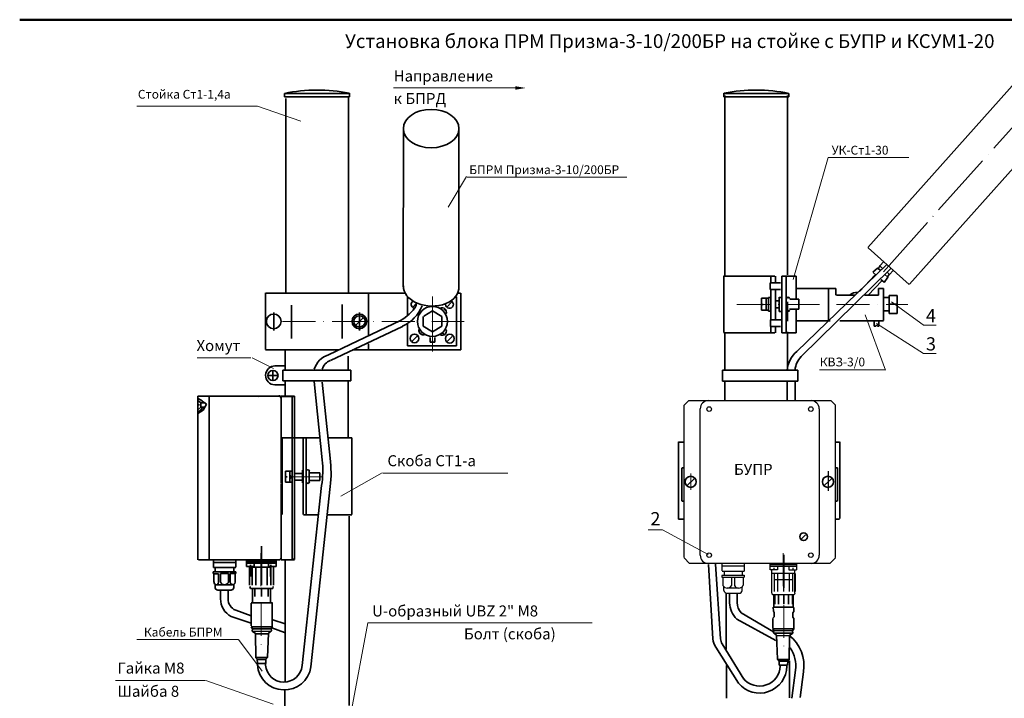
# Model space of a CAD drawing. Units: millimetres. Extents: x 1300 to 9034, y 1100 to 1515.
# Drawn here: x 7255 to 7613, y 1267 to 1514 of the extents above; entities that cross this region are included whole.
import ezdxf

# ---------------------------------------------------------------- set-up
doc = ezdxf.new("R2010")
doc.units = ezdxf.units.MM
doc.linetypes.add('ACAD_ISO04W100', pattern=[30, 24, -3, 0, -3])
doc.linetypes.add('ACAD_ISO10W100', pattern=[18, 12, -3, 0, -3])
doc.styles.get("Standard").update_dxf_attribs({"font": 'arial.ttf'})

msp = doc.modelspace()

# ---------------------------------------------------------------- linework, layer by layer
at = {"lineweight": 50}
msp.add_line((7255.42, 1514.2), (7803.71, 1514.2), dxfattribs=at)
at = {"lineweight": 20}
for p, q in [((7435.99, 1489.37), (7391.3, 1489.37)), ((7297.98, 1482.71), (7341.86, 1482.71)), ((7357.65, 1477.36), (7341.86, 1482.71)), ((7549.27, 1464.07), (7536.51, 1419.76)), ((7578.56, 1464.09), (7549.3, 1464.09)), ((7411.12, 1446.01), (7417.86, 1457.21)), ((7418, 1456.98), (7476.07, 1456.98)), ((7572.34, 1411.67), (7583.85, 1403.19)), ((7566.82, 1403.69), (7583.94, 1392.77)), ((7583.82, 1403.12), (7588.49, 1403.12)), ((7583.82, 1392.87), (7588.49, 1392.87)), ((7319.91, 1391.23), (7339.47, 1391.23)), ((7339.9, 1391.22), (7347.65, 1387.35)), ((7546.08, 1386.87), (7570.08, 1386.87)), ((7387.12, 1349.38), (7372.11, 1340.93)), ((7432.89, 1349.36), (7387.42, 1349.36)), ((7483.82, 1328.77), (7488.96, 1328.77)), ((7489.09, 1328.77), (7505.69, 1319.7)), ((7376.01, 1263.09), (7381.92, 1294.87)), ((7463.47, 1294.87), (7381.92, 1294.87)), ((7334.8, 1288.86), (7298, 1288.86)), ((7343.55, 1277.32), (7334.95, 1288.86)), ((7290.22, 1273.96), (7322.78, 1273.96)), ((7323.09, 1273.98), (7347.5, 1265.3))]:
    msp.add_line(p, q, dxfattribs=at)
at = {"lineweight": 35}
for p, q in [((7617.18, 1491.35), (7563.66, 1431.34)), ((7351.66, 1487.4), (7375.28, 1487.4)), ((7351.66, 1486.13), (7351.66, 1487.3)), ((7351.66, 1486.12), (7375.28, 1486.12)), ((7352.12, 1415.05), (7352.12, 1485.58)), ((7374.92, 1485.79), (7374.92, 1414.91)), ((7375.3, 1486.12), (7375.3, 1487.54)), ((7511.32, 1486.12), (7511.32, 1487.54)), ((7534.96, 1487.4), (7511.34, 1487.4)), ((7534.96, 1486.12), (7511.34, 1486.12)), ((7511.69, 1486.58), (7511.69, 1421.15)), ((7534.49, 1421.44), (7534.49, 1486.58)), ((7534.96, 1486.13), (7534.96, 1487.3)), ((7394.86, 1474.6), (7394.84, 1417.07)), ((7415.02, 1417.29), (7414.98, 1474.6)), ((7578.84, 1418.04), (7632.24, 1477.91)), ((7563.78, 1431.22), (7578.71, 1417.9)), ((7537.93, 1393.55), (7570.61, 1425.18)), ((7568.1, 1424.67), (7567.91, 1424.28)), ((7569.47, 1426.22), (7568.09, 1424.67)), ((7568.95, 1423.9), (7568.09, 1424.67)), ((7511.33, 1421.08), (7511.33, 1400.49)), ((7511.33, 1420.96), (7529.94, 1420.96)), ((7528.46, 1420.96), (7528.46, 1418.55)), ((7530.14, 1420.96), (7530.14, 1418.61)), ((7532.38, 1420.96), (7532.38, 1400.37)), ((7532.44, 1420.96), (7537.63, 1420.96)), ((7534.06, 1420.96), (7534.06, 1400.37)), ((7537.66, 1420.96), (7537.66, 1412.83)), ((7539.43, 1391.68), (7571.92, 1423.65)), ((7560.67, 1415.41), (7566.31, 1421.4)), ((7567.24, 1423.88), (7565.56, 1422.34)), ((7566.7, 1421.33), (7565.61, 1422.31)), ((7567.26, 1423.88), (7567.67, 1424.03)), ((7568.25, 1422.97), (7567.26, 1423.86)), ((7570.93, 1420.58), (7569.86, 1421.53)), ((7571.61, 1421.53), (7570.83, 1422.23)), ((7570.91, 1420.61), (7571.02, 1421.04)), ((7571.61, 1421.54), (7571.24, 1421.31)), ((7572.94, 1423.03), (7571.61, 1421.53)), ((7528.23, 1418.49), (7531.93, 1418.49)), ((7528.23, 1417.24), (7528.23, 1418.49)), ((7528.23, 1416.06), (7528.23, 1417.24)), ((7563.81, 1414.08), (7568.81, 1419.3)), ((7569.6, 1418.74), (7568.44, 1419.78)), ((7570.92, 1420.6), (7569.59, 1418.66)), ((7344.77, 1414.88), (7344.77, 1394.29)), ((7344.83, 1414.79), (7395.34, 1414.79)), ((7382.17, 1414.85), (7382.17, 1399.61)), ((7414.69, 1414.79), (7415.59, 1414.79)), ((7415.72, 1414.79), (7415.72, 1394.2)), ((7531.92, 1416.06), (7528.24, 1416.06)), ((7528.46, 1416.07), (7528.46, 1405.16)), ((7530.14, 1416), (7530.14, 1405.23)), ((7552.01, 1416.49), (7537.68, 1416.49)), ((7549.39, 1416.49), (7549.39, 1404.79)), ((7552.1, 1416.51), (7552.1, 1414.04)), ((7558.93, 1414.04), (7552.26, 1414.04)), ((7567.6, 1414.04), (7562.47, 1414.04)), ((7569.39, 1416.51), (7567.6, 1416.51)), ((7567.6, 1416.51), (7567.6, 1414.04)), ((7569.39, 1416.51), (7569.39, 1404.78)), ((7571.39, 1413.96), (7571.39, 1407.35)), ((7574.39, 1413.96), (7571.4, 1413.96)), ((7574.39, 1413.89), (7574.39, 1407.36)), ((7354.15, 1410.43), (7354.15, 1398.23)), ((7372.61, 1410.59), (7372.61, 1398.23)), ((7396.42, 1413.41), (7396.42, 1406.72)), ((7398.34, 1409.71), (7399.7, 1411.12)), ((7399.52, 1410.26), (7399.53, 1411.34)), ((7410.69, 1409.71), (7412.42, 1411.48)), ((7414.22, 1413.41), (7414.22, 1395.6)), ((7525.06, 1410.66), (7525.7, 1410.66)), ((7525.07, 1412.95), (7525.07, 1408.55)), ((7527.44, 1412.94), (7525.07, 1412.94)), ((7526.79, 1412.88), (7526.79, 1408.58)), ((7528.38, 1413.19), (7527.53, 1413.19)), ((7527.53, 1413.19), (7527.53, 1408.22)), ((7531.52, 1411.92), (7530.4, 1411.92)), ((7531.5, 1413.25), (7531.5, 1408.08)), ((7532.06, 1413.24), (7531.5, 1413.24)), ((7534.49, 1404.56), (7534.49, 1411.57)), ((7535.29, 1412.61), (7538.6, 1412.61)), ((7538.6, 1412.61), (7538.6, 1408.9)), ((7569.55, 1413.2), (7571.39, 1413.2)), ((7571.34, 1410.73), (7574.39, 1410.73)), ((7405.44, 1408.28), (7402.25, 1406.42)), ((7408.89, 1406.3), (7405.44, 1408.28)), ((7409.98, 1408.89), (7409.71, 1408.62)), ((7525.07, 1408.54), (7527.52, 1408.54)), ((7527.53, 1408.22), (7528.36, 1408.22)), ((7531.44, 1409.45), (7530.13, 1409.45)), ((7532.06, 1408.1), (7531.5, 1408.1)), ((7534.88, 1408.29), (7534.41, 1408.29)), ((7538.6, 1408.9), (7535.22, 1408.9)), ((7537.66, 1408.8), (7537.66, 1400.37)), ((7569.55, 1408.38), (7571.39, 1408.38)), ((7574.39, 1407.32), (7571.4, 1407.32)), ((7367.68, 1392.37), (7393.8, 1404.8)), ((7377.31, 1402.88), (7380.11, 1405.65)), ((7396.42, 1403.52), (7396.42, 1395.6)), ((7402.1, 1402.77), (7402.1, 1406.24)), ((7408.88, 1402.77), (7408.88, 1406.24)), ((7528.22, 1405.08), (7532.02, 1405.08)), ((7528.26, 1402.65), (7528.26, 1405.08)), ((7537.66, 1404.73), (7549.95, 1404.73)), ((7553.46, 1404.73), (7569.37, 1404.73)), ((7565.95, 1404.6), (7565.95, 1402.72)), ((7566.57, 1403.02), (7567.15, 1403.02)), ((7566.57, 1402.72), (7566.57, 1403.02)), ((7567.15, 1402.74), (7567.15, 1403.02)), ((7567.7, 1404.69), (7567.7, 1402.76)), ((7368.37, 1390.25), (7394.6, 1402.7)), ((7401, 1400.04), (7401.33, 1400.37)), ((7405.44, 1400.73), (7402.03, 1402.72)), ((7408.89, 1402.71), (7405.44, 1400.73)), ((7409.52, 1399.97), (7409.25, 1400.24)), ((7529.94, 1400.37), (7511.33, 1400.37)), ((7511.69, 1400.23), (7511.69, 1386.78)), ((7531.96, 1402.65), (7528.23, 1402.65)), ((7528.46, 1402.55), (7528.46, 1400.37)), ((7530.14, 1402.53), (7530.14, 1400.37)), ((7537.66, 1400.37), (7532.41, 1400.37)), ((7534.49, 1386.85), (7534.49, 1400.66)), ((7565.95, 1402.72), (7566.57, 1402.72)), ((7567.15, 1402.74), (7567.73, 1402.74)), ((7382.17, 1396.33), (7382.17, 1394.39)), ((7398.1, 1397.36), (7399.83, 1399.13)), ((7404.62, 1398.61), (7404.62, 1396.94)), ((7404.62, 1396.94), (7405.16, 1396.94)), ((7405.16, 1397.23), (7405.74, 1397.23)), ((7405.16, 1396.94), (7405.16, 1397.23)), ((7405.74, 1396.96), (7405.74, 1397.23)), ((7405.74, 1396.96), (7406.29, 1396.96)), ((7406.29, 1398.64), (7406.29, 1396.98)), ((7410.89, 1397.26), (7412.62, 1399.03)), ((7371.58, 1394.2), (7344.72, 1394.2)), ((7351.9, 1387), (7351.9, 1393.94)), ((7415.78, 1394.2), (7376.41, 1394.2)), ((7414.22, 1395.6), (7396.42, 1395.6)), ((7374.81, 1387), (7374.81, 1391.89)), ((7347.44, 1386.75), (7347.44, 1383.09)), ((7351.8, 1388.32), (7348.19, 1388.32)), ((7375.8, 1386.82), (7351.04, 1386.82)), ((7351.04, 1386.8), (7351.04, 1382.84)), ((7375.8, 1386.8), (7375.8, 1382.84)), ((7538.18, 1386.78), (7510.91, 1386.78)), ((7510.91, 1386.75), (7510.91, 1382.79)), ((7538.18, 1386.76), (7538.18, 1382.8)), ((7349.33, 1384.79), (7345.56, 1384.79)), ((7351.93, 1381.39), (7348.19, 1381.39)), ((7351.04, 1382.86), (7375.8, 1382.86)), ((7351.9, 1382.72), (7351.9, 1377.51)), ((7365.38, 1354.17), (7362.42, 1382.59)), ((7368.25, 1354.73), (7365.36, 1382.45)), ((7374.81, 1362.32), (7374.81, 1382.56)), ((7510.91, 1382.82), (7538.18, 1382.82)), ((7511.69, 1382.64), (7511.69, 1375.83)), ((7534.4, 1382.84), (7534.42, 1375.65)), ((7537.23, 1382.7), (7537.23, 1375.99)), ((7320.19, 1377.33), (7349.68, 1377.33)), ((7320.22, 1377.34), (7320.22, 1317.86)), ((7320.23, 1375.65), (7321.12, 1374.95)), ((7320.25, 1376.44), (7321.68, 1375.57)), ((7322.82, 1374.86), (7321.27, 1374.86)), ((7321.27, 1374.86), (7321.27, 1373.46)), ((7323.26, 1374.35), (7321.72, 1375.51)), ((7322.11, 1372.28), (7323.26, 1374.35)), ((7324.28, 1317.85), (7324.28, 1377.3)), ((7350.43, 1377.38), (7350.43, 1349.81)), ((7354.47, 1377.38), (7354.47, 1317.99)), ((7355.3, 1377.36), (7355.3, 1317.89)), ((7320.19, 1372.34), (7321.24, 1373.37)), ((7320.2, 1374.17), (7320.75, 1374.17)), ((7320.22, 1371), (7322.11, 1372.28)), ((7321.97, 1373.17), (7320.37, 1371.42)), ((7322.82, 1373.27), (7321.27, 1373.27)), ((7350.78, 1362.2), (7350.78, 1334.26)), ((7350.78, 1362.16), (7359.21, 1362.16)), ((7364.44, 1362.16), (7358.46, 1362.16)), ((7358.5, 1362.2), (7358.5, 1334.26)), ((7359.5, 1362.2), (7359.5, 1334.26)), ((7376.1, 1362.16), (7367.67, 1362.16)), ((7376.1, 1362.2), (7376.1, 1334.26)), ((7494.84, 1360.64), (7496.86, 1360.64)), ((7494.86, 1360.72), (7494.86, 1332.62)), ((7551.96, 1360.64), (7553.33, 1360.64)), ((7553.47, 1360.67), (7553.47, 1332.83)), ((7350.45, 1350.39), (7350.45, 1345.79)), ((7354.07, 1350), (7351.99, 1350)), ((7351.99, 1350), (7351.99, 1345.99)), ((7353.6, 1350), (7353.6, 1345.99)), ((7355.38, 1349.25), (7357.92, 1349.25)), ((7358.22, 1350.39), (7358.22, 1345.79)), ((7360.69, 1349.99), (7360.69, 1346.08)), ((7360.78, 1349.44), (7364.47, 1349.44)), ((7364.55, 1349.45), (7364.55, 1346.68)), ((7496.94, 1351.25), (7496.06, 1351.25)), ((7496.09, 1351.09), (7496.07, 1339.12)), ((7552.68, 1351.25), (7552.08, 1351.25)), ((7552.68, 1351.25), (7552.69, 1339.12)), ((7351.99, 1345.99), (7354.18, 1345.99)), ((7352.12, 1348), (7352.6, 1348)), ((7354.22, 1347.33), (7353.57, 1348.67)), ((7355.45, 1346.78), (7357.92, 1346.78)), ((7364.52, 1346.7), (7360.8, 1346.7)), ((7498, 1344.78), (7500.73, 1347.36)), ((7547.87, 1344.78), (7550.61, 1347.36)), ((7350.43, 1345.52), (7350.43, 1317.99)), ((7365.11, 1344.79), (7358.04, 1279.34)), ((7368.29, 1344.41), (7361.24, 1278.93)), ((7496.16, 1339.12), (7496.91, 1339.12)), ((7551.93, 1339.12), (7552.56, 1339.12)), ((7358.51, 1334.15), (7363.79, 1334.15)), ((7367.44, 1334.15), (7376.08, 1334.15)), ((7375.18, 1333.72), (7375.18, 1264.85)), ((7496.74, 1332.62), (7494.87, 1332.62)), ((7553.33, 1332.62), (7552.16, 1332.62)), ((7539.59, 1325.45), (7541.05, 1326.91)), ((7349.59, 1317.77), (7320.38, 1317.77)), ((7325.86, 1317.69), (7325.86, 1315.07)), ((7334.03, 1315.16), (7334.03, 1317.6)), ((7337.8, 1317.68), (7337.8, 1315.4)), ((7337.82, 1317.17), (7348.67, 1317.17)), ((7348.67, 1315.39), (7348.67, 1317.68)), ((7355.3, 1317.77), (7350.41, 1317.77)), ((7351.9, 1317.92), (7351.9, 1273.5)), ((7354.35, 1318.03), (7355.24, 1318.03)), ((7325.71, 1313.5), (7325.71, 1312.85)), ((7333.95, 1313.5), (7325.73, 1313.5)), ((7333.99, 1315.06), (7325.85, 1315.06)), ((7326.08, 1316.86), (7333.84, 1316.86)), ((7326.42, 1315.07), (7326.42, 1313.55)), ((7333.27, 1315.08), (7333.27, 1313.65)), ((7333.96, 1313.5), (7333.96, 1312.85)), ((7340.62, 1315.38), (7337.85, 1315.38)), ((7337.88, 1316.57), (7348.67, 1316.57)), ((7338.95, 1315.18), (7338.95, 1308.61)), ((7339.35, 1316.04), (7339.35, 1315.44)), ((7339.54, 1311.7), (7339.54, 1315.42)), ((7339.54, 1315.13), (7346.54, 1315.13)), ((7339.89, 1315.16), (7339.89, 1308.61)), ((7340.62, 1316.59), (7340.62, 1315.38)), ((7341.21, 1315.09), (7341.21, 1308.61)), ((7343.31, 1314.81), (7343.31, 1308.61)), ((7345.41, 1315.12), (7345.41, 1308.61)), ((7345.91, 1316.46), (7345.91, 1315.4)), ((7345.93, 1315.4), (7348.69, 1315.4)), ((7346.57, 1315.34), (7346.57, 1311.69)), ((7346.7, 1316.04), (7346.7, 1315.44)), ((7346.73, 1315.29), (7346.73, 1308.61)), ((7347.67, 1315.29), (7347.67, 1308.61)), ((7505.78, 1316.12), (7507.38, 1289.05)), ((7508.36, 1316.25), (7510.11, 1289.07)), ((7327.71, 1312.74), (7325.73, 1312.74)), ((7326.04, 1312.73), (7326.04, 1309.68)), ((7327.71, 1312.74), (7327.71, 1309.71)), ((7328.36, 1312.79), (7328.36, 1309.71)), ((7331.28, 1312.82), (7328.4, 1312.82)), ((7331.35, 1312.79), (7331.35, 1309.71)), ((7333.97, 1312.82), (7331.95, 1312.82)), ((7331.97, 1312.79), (7331.97, 1309.73)), ((7333.73, 1312.76), (7333.73, 1309.64)), ((7326.47, 1307.82), (7326.47, 1308.76)), ((7332.78, 1308.77), (7326.82, 1308.77)), ((7332.42, 1306.79), (7327.36, 1306.79)), ((7328.42, 1306.72), (7328.41, 1303.62)), ((7331.15, 1306.74), (7331.15, 1303.68)), ((7333.31, 1307.78), (7333.31, 1308.91)), ((7339.09, 1308.05), (7339.26, 1307.38)), ((7339.26, 1307.39), (7347.37, 1307.39)), ((7340.05, 1307.42), (7340.05, 1302.2)), ((7340.86, 1307.36), (7340.86, 1304.43)), ((7343.29, 1307.36), (7343.29, 1304.43)), ((7345.78, 1307.36), (7345.78, 1304.43)), ((7346.57, 1307.42), (7346.57, 1302.39)), ((7347.55, 1308.05), (7347.38, 1307.38)), ((7512.22, 1285.3), (7512.22, 1305.64)), ((7513.43, 1305.3), (7513.43, 1302.2)), ((7516.17, 1305.32), (7516.17, 1302.26)), ((7529.57, 1300.54), (7529.57, 1304.94)), ((7529.92, 1304.97), (7529.92, 1301.72)), ((7531.26, 1304.97), (7531.25, 1301.72)), ((7533.17, 1305.03), (7533.17, 1301.78)), ((7534.83, 1304.97), (7534.83, 1301.72)), ((7536.32, 1304.97), (7536.32, 1301.72)), ((7536.51, 1304.96), (7536.5, 1300.55)), ((7339.54, 1297.5), (7333.93, 1299.5)), ((7347.18, 1302.15), (7339.56, 1302.15)), ((7339.57, 1302.1), (7339.57, 1293.79)), ((7347.18, 1302.24), (7347.18, 1293.48)), ((7536.79, 1300.55), (7529.3, 1300.54)), ((7529.33, 1300.6), (7529.34, 1299.19)), ((7529.34, 1299.19), (7529.67, 1298.63)), ((7536.79, 1299.07), (7536.39, 1298.53)), ((7536.79, 1300.48), (7536.79, 1299.07)), ((7339.54, 1294.73), (7332.33, 1297.22)), ((7351.85, 1294.54), (7347.4, 1295.96)), ((7530.27, 1288.52), (7516.12, 1296.27)), ((7529.44, 1291.63), (7517.69, 1298.58)), ((7529.16, 1296.5), (7529.14, 1292.78)), ((7529.65, 1297.1), (7529.15, 1296.58)), ((7529.67, 1298.63), (7529.65, 1297.1)), ((7536.39, 1298.53), (7536.39, 1296.99)), ((7536.39, 1296.99), (7536.84, 1296.46)), ((7536.84, 1296.46), (7536.82, 1292.69)), ((7339.53, 1293.43), (7340, 1292.7)), ((7347.18, 1293.39), (7339.56, 1293.39)), ((7340, 1292.7), (7339.96, 1291.85)), ((7340.07, 1292.72), (7346.76, 1292.73)), ((7346.9, 1291.96), (7345.82, 1291.09)), ((7347.21, 1293.44), (7346.84, 1292.8)), ((7346.84, 1292.8), (7346.9, 1291.96)), ((7351.63, 1291.4), (7347.06, 1293.13)), ((7529.14, 1292.76), (7529.51, 1292.12)), ((7536.57, 1292.76), (7529.14, 1292.76)), ((7529.51, 1292.12), (7529.44, 1291.28)), ((7536.28, 1292.04), (7529.59, 1292.05)), ((7536.82, 1292.75), (7536.35, 1292.02)), ((7536.35, 1292.02), (7536.39, 1291.17)), ((7339.96, 1291.85), (7341.07, 1291.02)), ((7340.06, 1291.8), (7346.77, 1291.82)), ((7341.07, 1291.02), (7341.25, 1282.19)), ((7341.08, 1290.91), (7345.83, 1290.92)), ((7345.82, 1291.09), (7345.46, 1282.33)), ((7529.44, 1291.28), (7530.53, 1290.41)), ((7536.29, 1291.12), (7529.58, 1291.14)), ((7535.26, 1290.23), (7530.51, 1290.24)), ((7530.53, 1290.41), (7530.88, 1281.65)), ((7535.27, 1290.34), (7535.09, 1281.5)), ((7536.39, 1291.17), (7535.27, 1290.34)), ((7508.41, 1286.01), (7516.64, 1272.99)), ((7510.74, 1287.22), (7518.64, 1274.4)), ((7341.25, 1282.19), (7341.79, 1281.66)), ((7341.27, 1282.3), (7345.37, 1282.3)), ((7341.75, 1281.6), (7344.89, 1281.6)), ((7341.79, 1281.66), (7341.83, 1280.14)), ((7344.89, 1281.69), (7344.9, 1280.17)), ((7345.46, 1282.33), (7344.9, 1281.66)), ((7530.88, 1281.65), (7531.45, 1280.98)), ((7535.07, 1281.62), (7530.97, 1281.62)), ((7535.09, 1281.5), (7534.56, 1280.98)), ((7341.81, 1280.17), (7344.85, 1280.17)), ((7341.84, 1280.62), (7341.84, 1279.55)), ((7344.78, 1280.49), (7344.78, 1279.55)), ((7512.29, 1267.52), (7512.29, 1279.37)), ((7531.45, 1281.01), (7531.44, 1279.49)), ((7534.59, 1280.92), (7531.46, 1280.92)), ((7534.53, 1279.49), (7531.49, 1279.49)), ((7534.56, 1280.98), (7534.52, 1279.46)), ((7535.27, 1281.1), (7535.27, 1267.68)), ((7537.41, 1277.71), (7536.08, 1267.53)), ((7540.31, 1277.05), (7539.13, 1267.8)), ((7351.78, 1175.16), (7351.78, 1270.4))]:
    msp.add_line(p, q, dxfattribs=at)
at = {"linetype": 'ACAD_ISO04W100', "lineweight": 20}
msp.add_line((7569.37, 1422.55), (7626.19, 1486.22), dxfattribs=at)
at = {"linetype": 'ACAD_ISO04W100', "lineweight": 15}
msp.add_line((7405.43, 1413.55), (7405.43, 1393.58), dxfattribs=at)
at = {"linetype": 'ACAD_ISO10W100', "lineweight": 15}
for p, q in [((7516.07, 1410.65), (7578.26, 1410.7)), ((7350.89, 1404.49), (7417.02, 1404.49)), ((7365.62, 1348.01), (7351.18, 1348.01)), ((7532.95, 1320.26), (7532.95, 1303.12))]:
    msp.add_line(p, q, dxfattribs=at)
at = {"linetype": 'ACAD_ISO10W100', "lineweight": 35}
for p, q in [((7347.75, 1407.75), (7347.75, 1401.24)), ((7378.91, 1407.68), (7378.91, 1401.17)), ((7343.33, 1322.79), (7343.33, 1305.39))]:
    msp.add_line(p, q, dxfattribs=at)
at = {"lineweight": 15}
msp.add_line((7570.08, 1386.8), (7562.67, 1406.84), dxfattribs=at)
at = {"lineweight": 40}
for p, q in [((7341.92, 1377.19), (7342.06, 1377.33)), ((7350.42, 1377.33), (7355.3, 1377.33))]:
    msp.add_line(p, q, dxfattribs=at)
at = {"lineweight": 30}
for p, q in [((7496.92, 1373.98), (7498.62, 1375.69)), ((7498.62, 1375.68), (7550.3, 1375.68)), ((7551.92, 1373.98), (7550.31, 1375.59)), ((7496.88, 1318.6), (7496.88, 1373.98)), ((7502.77, 1319.45), (7502.77, 1372.74)), ((7545.99, 1372.73), (7545.99, 1319.47)), ((7551.96, 1318.6), (7551.96, 1373.98)), ((7496.92, 1318.52), (7498.92, 1316.51)), ((7551.92, 1318.52), (7549.91, 1316.51)), ((7549.91, 1316.51), (7498.92, 1316.51)), ((7510.69, 1313.78), (7510.69, 1316.43)), ((7510.72, 1313.69), (7518.74, 1313.69)), ((7510.79, 1315.67), (7518.73, 1315.67)), ((7511.42, 1313.71), (7511.42, 1312.32)), ((7518.06, 1313.69), (7518.06, 1312.23)), ((7518.75, 1316.36), (7518.75, 1313.7)), ((7530.91, 1314.22), (7528.17, 1314.22)), ((7528.19, 1314.22), (7528.19, 1316.49)), ((7537.81, 1315.98), (7528.19, 1315.98)), ((7537.81, 1315.39), (7528.19, 1315.39)), ((7528.82, 1305.77), (7528.82, 1314.07)), ((7529.54, 1314.86), (7529.54, 1314.27)), ((7530.91, 1315.41), (7530.91, 1314.22)), ((7535.01, 1315.41), (7535.01, 1314.21)), ((7535.01, 1314.21), (7537.77, 1314.21)), ((7536.38, 1314.86), (7536.38, 1314.27)), ((7537.13, 1305.77), (7537.13, 1314.07)), ((7537.81, 1316.49), (7537.81, 1314.22)), ((7510.65, 1312.18), (7518.75, 1312.18)), ((7510.65, 1311.52), (7518.75, 1311.52)), ((7510.69, 1311.52), (7510.69, 1312.16)), ((7510.98, 1311.45), (7510.98, 1308.43)), ((7514.16, 1311.49), (7514.16, 1308.52)), ((7515.18, 1311.49), (7515.18, 1308.5)), ((7518.43, 1311.49), (7518.43, 1308.48)), ((7518.75, 1312.19), (7518.75, 1311.52)), ((7537.13, 1312.86), (7528.64, 1312.86)), ((7528.68, 1312.87), (7528.68, 1306.29)), ((7529.61, 1312.87), (7529.61, 1306.29)), ((7529.67, 1311.11), (7529.67, 1310.55)), ((7536.31, 1310.53), (7529.7, 1310.53)), ((7530.91, 1312.87), (7530.91, 1306.29)), ((7532.98, 1312.87), (7532.98, 1306.29)), ((7535.05, 1312.87), (7535.05, 1306.29)), ((7536.35, 1312.87), (7536.35, 1306.29)), ((7537.27, 1312.87), (7537.27, 1306.29)), ((7511.38, 1306.64), (7511.38, 1307.94)), ((7512.52, 1307.59), (7516.73, 1307.59)), ((7518.01, 1306.67), (7518.01, 1307.99)), ((7512.25, 1305.67), (7517.15, 1305.67)), ((7528.79, 1305.74), (7528.97, 1305.08)), ((7536.96, 1305.09), (7528.98, 1305.09)), ((7537.13, 1305.74), (7536.96, 1305.08))]:
    msp.add_line(p, q, dxfattribs=at)
at = {"linetype": 'ACAD_ISO10W100', "lineweight": 30}
msp.add_line((7549.28, 1350), (7549.28, 1342.89), dxfattribs=at)
at = {"linetype": 'ACAD_ISO10W100', "lineweight": 20}
for p, q in [((7499.31, 1343.3), (7499.31, 1349.14)), ((7343.07, 1320.27), (7343.21, 1286.72)), ((7533.28, 1319.59), (7533.13, 1286.04))]:
    msp.add_line(p, q, dxfattribs=at)
at = {"lineweight": 35}
for centre, radius in [((7347.75, 1404.49), 2.67), ((7378.9, 1404.49), 2.67), ((7378.9, 1404.49), 2.07), ((7405.45, 1404.49), 5.45), ((7398.94, 1398.32), 1.59), ((7411.72, 1398.22), 1.59), ((7347.47, 1384.84), 1.85), ((7499.29, 1346.17), 2.01), ((7549.17, 1346.17), 2.01), ((7540.33, 1326.21), 1.41)]:
    msp.add_circle(centre, radius, dxfattribs=at)
at = {"lineweight": 30}
for centre in [(7506.03, 1372.62), (7542.95, 1372.62), (7506.03, 1319.48), (7542.95, 1319.48)]:
    msp.add_circle(centre, 0.832, dxfattribs=at)
at = {"lineweight": 35}
for centre, radius, start, end in [((7363.55, 1429.79), 58.82, 78.5726, 101.667), ((7523.07, 1429.79), 58.82, 78.333, 101.4274), ((7567.61, 1424.34), 0.315, 286.612, 347.3426), ((7571.33, 1421.02), 0.315, 109.1977, 169.9283), ((7559.81, 1410.65), 4.42, 85.496, 129.3289), ((7386.6, 1418.07), 15.1, 298.5068, 328.8629), ((7388.26, 1415.91), 14.65, 295.6577, 336.8291), ((7399.12, 1410.65), 1.41, 122.2468, 249.9111), ((7411.62, 1410.66), 1.42, 178.8272, 67.5212), ((7534.67, 1412.75), 0.524, 3.0955, 183.0955), ((7408.91, 1407.8), 1.63, 343.1438, 111.0232), ((7534.67, 1408.59), 0.509, 179.2151, 357.6448), ((7402.08, 1401.15), 1.59, 166.6494, 292.0009), ((7408.91, 1401.06), 1.63, 248.9768, 16.8562), ((7370, 1384.9), 7.81, 107.2395, 163.8425), ((7544.22, 1385.9), 9.91, 129.4114, 174.7047), ((7369.87, 1385.79), 4.7, 109.2203, 163.3065), ((7545.06, 1386.21), 7.85, 135.8307, 175.4014), ((7348.27, 1384.87), 3.46, 90, 267.6113), ((7333.11, 1350.37), 32.49, 350.0997, 6.7153), ((7326.91, 1349.43), 41.68, 353.119, 7.2981), ((7360.11, 1349.97), 0.603, 2.0601, 181.4238), ((7360.11, 1346.18), 0.603, 178.5762, 357.9399), ((7349.6, 1318.6), 0.829, 269.8908, 351.8019), ((7329.85, 1310.33), 1.6, 200.1737, 343.3364), ((7326.88, 1309.58), 0.83, 166.4665, 5.3171), ((7327.49, 1307.85), 1.04, 178.0514, 272.8658), ((7332.84, 1309.67), 0.879, 172.6249, 359.7108), ((7332.15, 1307.92), 1.14, 267.4492, 353.6996), ((7335.54, 1303.58), 7.12, 179.652, 243.2367), ((7335.5, 1303.56), 4.36, 178.4601, 248.798), ((7521.87, 1302.44), 8.44, 181.6096, 226.9219), ((7521.66, 1302.38), 5.49, 181.2796, 223.757), ((7514.22, 1289.67), 6.87, 185.1683, 212.2739), ((7517.95, 1290.73), 8.02, 191.9991, 205.983), ((7526.43, 1279.26), 14.05, 350.9707, 51.8046), ((7526.07, 1279.22), 11.44, 352.4293, 34.8222), ((7351.58, 1280.27), 9.78, 183.9968, 351.609), ((7351.43, 1279.99), 6.64, 183.8696, 354.3154), ((7524.31, 1279.26), 9.93, 219.6235, 359.1146), ((7524.3, 1279.47), 7.57, 219.309, 357.8129)]:
    msp.add_arc(centre, radius, start, end, dxfattribs=at)
at = {"lineweight": 40}
msp.add_arc((7349.6, 1376.53), 0.829, 8.1981, 90.1092, dxfattribs=at)
at = {"lineweight": 30}
for centre, radius, start, end in [((7505.71, 1372.71), 2.97, 90, 179.7075), ((7543.03, 1372.71), 2.97, 0.2925, 90), ((7505.69, 1319.43), 2.93, 179.5314, 270.3157), ((7543.03, 1319.47), 2.97, 270, 359.7075), ((7512.56, 1309.41), 1.85, 211.2545, 332.7872), ((7512.5, 1306.77), 1.11, 186.3004, 272.5508), ((7516.75, 1309.41), 1.85, 211.2545, 332.7872), ((7516.93, 1306.73), 1.07, 269.1195, 357.2464)]:
    msp.add_arc(centre, radius, start, end, dxfattribs=at)
at = {"lineweight": 35}
msp.add_ellipse((7404.96, 1474.6), major_axis=(-10.1, 0), ratio=0.691927, dxfattribs=at)
at = {"lineweight": 35, "extrusion": (0, 0, -1)}
msp.add_ellipse((7404.96, 1417.07), major_axis=(-10.09, 0.45), ratio=0.693158, start_param=3.056133, end_param=6.276321, dxfattribs=at)
at = {"lineweight": 20}
msp.add_solid([(7435.55, 1488.74), (7435.55, 1490), (7439.33, 1489.37)], dxfattribs=at)

# ---------------------------------------------------------------- texts
for s, height, p in [('Установка блока ПРМ Призма-3-10/200БР на стойке с БУПР и КСУМ1-20', 5, (7373.67, 1503.91)), ('Направление', 3.9974, (7391.35, 1491.73)), ('Стойка Ст1-1,4а', 3.1979, (7298.37, 1485.48)), ('к БПРД', 3.997, (7391.35, 1483.53)), ('УК-Ст1-30', 3.198, (7550.54, 1465.15)), ('БПРМ Призма-3-10/200БР', 3.1979, (7418.82, 1458.05)), ('4', 4.8, (7584.81, 1404.18)), ('Хомут', 3.997, (7319.67, 1393.7)), ('3', 4.8, (7584.81, 1393.93)), ('КВЗ-3/0', 3.198, (7546.23, 1388.14)), ('Скоба СТ1-а', 3.9974, (7389.08, 1351.84)), ('БУПР', 3.997, (7515.02, 1348.7)), ('U-образный UBZ 2" М8', 4.0058, (7383.51, 1297.21)), ('Кабель БПРМ', 3.1979, (7300.57, 1289.92)), ('Болт (скоба)', 4.0058, (7416.89, 1288.89)), ('Гайка М8', 4.006, (7290.93, 1276.44)), ('Шайба 8', 4.006, (7290.93, 1268.01))]:
    msp.add_text(s, height=height, dxfattribs=at).set_placement(p)
at = {"lineweight": 35}
msp.add_text('2', height=4.8, dxfattribs=at).set_placement((7484.66, 1330.36))
at = {"lineweight": 20, "char_height": 2.5}
for insert, attachment_point in [((7450.43, 1297.4), 1), ((7328.19, 1267.87), 9)]:
    msp.add_mtext('\\A1;', dxfattribs=dict(at, insert=insert, attachment_point=attachment_point))

doc.saveas('drawing.dxf')
